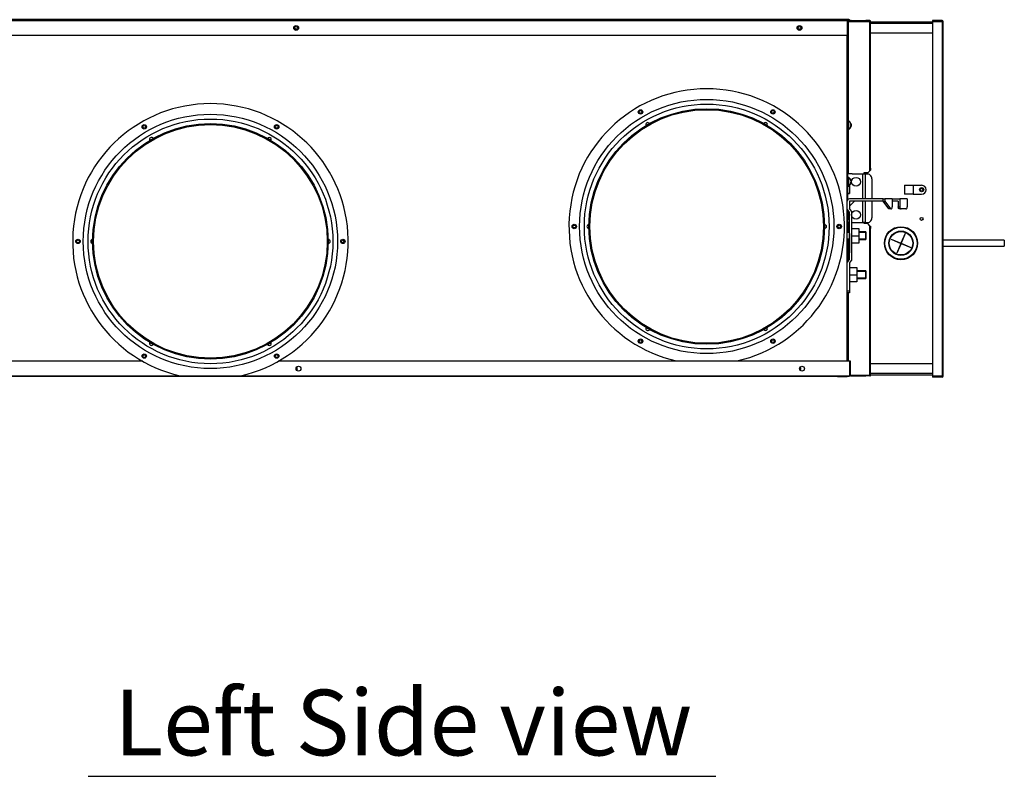
# Model space of a CAD drawing. Units: millimetres. Extents: x -404 to 13714, y -358 to 9711.
# Drawn here: x 1011 to 2022, y 4914 to 5691 of the extents above; entities that cross this region are included whole.
import ezdxf

# ---------------------------------------------------------------- set-up
doc = ezdxf.new("R2010")
doc.units = ezdxf.units.MM
doc.layers.add('LG-Product', color=3, linetype='Continuous')
doc.layers.add('LG-TEXT', color=4, linetype='Continuous')
doc.styles.add('LG-TEXT', font='ARIAL.TTF')

# ---------------------------------------------------------------- blocks, each defined once
blk = doc.blocks.new('DX Eco V_2')
at = {"layer": 'LG-Product'}
for p, q in [((-5122.7, 2598.3), (-6260.6, 2598.3)), ((-6259.3, 2597.3), (-5124.3, 2597.3)), ((-5124.3, 2597.3), (-5123.3, 2597.3)), ((-5124.3, 2597.3), (-5124.3, 2582.3)), ((-5123.3, 2597.3), (-5105.3, 2597.3)), ((-5123.3, 2597.3), (-5123.3, 2582.3)), ((-5123.3, 2596.5), (-5101.1, 2596.5)), ((-5122.7, 2597.3), (-5122.7, 2598.3)), ((-5120.3, 2597.3), (-5120.3, 2597.5)), ((-5120.3, 2597.5), (-5111.5, 2597.5)), ((-5111.5, 2597.3), (-5111.5, 2597.5)), ((-5105.3, 2597.3), (-5105.3, 2596.5)), ((-5101.1, 2597.3), (-5105.3, 2597.3)), ((-5101.1, 2443), (-5101.1, 2596.5)), ((-5101.1, 2596.5), (-5100.7, 2596.5)), ((-5100.7, 2596.5), (-5100.4, 2596.5)), ((-5100.4, 2596.5), (-5100.3, 2596.5)), ((-5100.3, 2445.8), (-5100.3, 2596.5)), ((-5100.3, 2596), (-5036.9, 2596)), ((-5100.3, 2594.8), (-5036.9, 2594.8)), ((-5036.9, 2597.3), (-5036.9, 2596.3)), ((-5026.9, 2597.3), (-5036.9, 2597.3)), ((-5026.9, 2596.3), (-5036.9, 2596.3)), ((-5036.9, 2596.1), (-5036.9, 2232.1)), ((-5026.9, 2596.1), (-5036.9, 2596.1)), ((-5026.9, 2597.3), (-5026.9, 2596.3)), ((-5026.9, 2596.1), (-5026.9, 2232.1)), ((-5026.3, 2596.1), (-5026.9, 2596.1)), ((-5025.8, 2596.1), (-5026.3, 2596.1)), ((-5025.7, 2596.1), (-5025.8, 2596.1)), ((-5025.7, 2232.1), (-5025.7, 2596.1)), ((-6259.3, 2582.3), (-5124.3, 2582.3)), ((-5123.3, 2582.3), (-5124.3, 2582.3)), ((-5124.3, 2247.3), (-5124.3, 2582.3)), ((-5123.5, 2582.3), (-5123.5, 2491.8)), ((-5100.3, 2584.8), (-5036.9, 2584.8)), ((-5710.8, 2489.7), (-5709.8, 2489.7)), ((-5330.7, 2489.6), (-5330.8, 2489.5)), ((-5330.8, 2489.5), (-5330.8, 2489.5)), ((-5330.3, 2489.8), (-5330.7, 2489.6)), ((-5329.7, 2490.2), (-5330.3, 2489.8)), ((-5329.1, 2490.5), (-5329.7, 2490.2)), ((-5328.4, 2490.9), (-5329.1, 2490.5)), ((-5327.9, 2491.3), (-5328.4, 2490.9)), ((-5327.5, 2491.5), (-5327.9, 2491.3)), ((-5327.3, 2491.5), (-5327.5, 2491.5)), ((-5327.3, 2491.5), (-5327.3, 2491.5)), ((-5209.8, 2491.5), (-5209.8, 2491.5)), ((-5209.7, 2491.5), (-5209.8, 2491.5)), ((-5209.3, 2491.3), (-5209.7, 2491.5)), ((-5208.7, 2490.9), (-5209.3, 2491.3)), ((-5208.1, 2490.5), (-5208.7, 2490.9)), ((-5207.4, 2490.2), (-5208.1, 2490.5)), ((-5206.9, 2489.8), (-5207.4, 2490.2)), ((-5206.5, 2489.6), (-5206.9, 2489.8)), ((-5206.3, 2489.5), (-5206.5, 2489.6)), ((-5206.3, 2489.5), (-5206.4, 2489.5)), ((-5124.2, 2491.4), (-5124.3, 2491.4)), ((-5124.3, 2490.9), (-5123.9, 2490.9)), ((-5124.3, 2487.8), (-5123.6, 2487.8)), ((-5124, 2491.7), (-5124.2, 2491.4)), ((-5124.2, 2491.4), (-5124.2, 2491.4)), ((-5124.2, 2491.4), (-5124.2, 2491.4)), ((-5124.2, 2491.4), (-5124.1, 2491.3)), ((-5124.1, 2491.3), (-5124.1, 2491.2)), ((-5124.1, 2491.2), (-5124.1, 2491)), ((-5124.1, 2491), (-5124.1, 2490.9)), ((-5123.6, 2491.8), (-5124, 2491.8)), ((-5124, 2491.7), (-5124, 2491.8)), ((-5124, 2491.8), (-5124, 2491.7)), ((-5124, 2491.7), (-5124, 2491.7)), ((-5124, 2491.7), (-5123.9, 2491.5)), ((-5123.9, 2491.5), (-5123.9, 2491.4)), ((-5123.9, 2491.4), (-5123.9, 2491.1)), ((-5123.9, 2491.1), (-5123.9, 2490.9)), ((-5123.1, 2492), (-5123.6, 2491.8)), ((-5123.6, 2491.6), (-5123.6, 2491.8)), ((-5123.6, 2491.3), (-5123.6, 2491.6)), ((-5123.6, 2490.7), (-5123.6, 2491.3)), ((-5123.6, 2490), (-5123.6, 2490.7)), ((-5123.6, 2489.3), (-5123.6, 2490)), ((-5123.6, 2488.7), (-5123.6, 2489.3)), ((-5123.6, 2488.2), (-5123.6, 2488.7)), ((-5123.6, 2487.9), (-5123.6, 2488.2)), ((-5123.6, 2487.8), (-5123.6, 2487.9)), ((-5123.6, 2487.8), (-5123.1, 2487.5)), ((-5123.5, 2487.7), (-5123.5, 2439.8)), ((-5123.1, 2493.9), (-5123.1, 2494)), ((-5123.1, 2493.5), (-5123.1, 2493.9)), ((-5123.1, 2493), (-5123.1, 2493.5)), ((-5123.1, 2492.4), (-5123.1, 2493)), ((-5123.1, 2491.6), (-5123.1, 2492.4)), ((-5123.1, 2490.7), (-5123.1, 2491.6)), ((-5123.1, 2489.8), (-5123.1, 2490.7)), ((-5123.1, 2488.8), (-5123.1, 2489.8)), ((-5123.1, 2487.9), (-5123.1, 2488.8)), ((-5123.1, 2487.1), (-5123.1, 2487.9)), ((-5122.6, 2494.1), (-5122.6, 2494.2)), ((-5122.6, 2493.8), (-5122.6, 2494.1)), ((-5122.6, 2493.2), (-5122.6, 2493.8)), ((-5122.6, 2492.5), (-5122.6, 2493.2)), ((-5122.6, 2491.7), (-5122.6, 2492.5)), ((-5122.6, 2490.7), (-5122.6, 2491.7)), ((-5122.6, 2489.8), (-5122.6, 2490.7)), ((-5122.6, 2488.8), (-5122.6, 2489.8)), ((-5122.6, 2487.8), (-5122.6, 2488.8)), ((-5122.6, 2487), (-5122.6, 2487.8)), ((-5120.7, 2491.4), (-5120.7, 2491.7)), ((-5120.7, 2491.7), (-5120.6, 2491.4)), ((-5120.7, 2491.2), (-5120.7, 2491.4)), ((-5120.6, 2490.9), (-5120.7, 2491.2)), ((-5120.3, 2489.1), (-5120.7, 2489.1)), ((-5120.7, 2488.3), (-5120.6, 2488.7)), ((-5120.6, 2488.4), (-5120.7, 2488.3)), ((-5120.6, 2491.4), (-5120.5, 2491.1)), ((-5120.5, 2490.7), (-5120.6, 2490.9)), ((-5120.6, 2489.1), (-5120.5, 2489.2)), ((-5120.6, 2489), (-5120.6, 2489.1)), ((-5120.3, 2489), (-5120.6, 2489)), ((-5120.6, 2488.7), (-5120.6, 2489)), ((-5120.5, 2488.6), (-5120.6, 2488.5)), ((-5120.6, 2488.5), (-5120.6, 2488.4)), ((-5120.5, 2491.1), (-5120.4, 2491)), ((-5120.4, 2490.4), (-5120.5, 2490.7)), ((-5120.5, 2489.4), (-5120.4, 2489.5)), ((-5120.5, 2489.3), (-5120.5, 2489.4)), ((-5120.5, 2489.2), (-5120.5, 2489.3)), ((-5120.4, 2488.8), (-5120.5, 2488.7)), ((-5120.5, 2488.7), (-5120.5, 2488.6)), ((-5120.4, 2491), (-5120.4, 2490.8)), ((-5120.4, 2490.8), (-5120.4, 2490.7)), ((-5120.4, 2490.7), (-5120.3, 2490.6)), ((-5120.3, 2490.1), (-5120.4, 2490.4)), ((-5120.4, 2489.5), (-5120.3, 2489.7)), ((-5120.3, 2489.4), (-5120.4, 2489.1)), ((-5120.3, 2489), (-5120.4, 2489)), ((-5120.4, 2489), (-5120.4, 2488.9)), ((-5120.4, 2488.9), (-5120.4, 2488.8)), ((-5120.3, 2490.6), (-5120.3, 2490.5)), ((-5120.3, 2490.5), (-5120.3, 2490.5)), ((-5120.3, 2490.5), (-5120.3, 2490.5)), ((-5120.3, 2490.5), (-5120.3, 2490.4)), ((-5120.3, 2490.4), (-5120.3, 2490.4)), ((-5120.3, 2490), (-5120.3, 2490.1)), ((-5120.3, 2490.1), (-5120.3, 2490.1)), ((-5120.3, 2490.1), (-5120.3, 2490.1)), ((-5120.3, 2489.9), (-5120.3, 2490)), ((-5120.3, 2490), (-5120.3, 2490)), ((-5120.3, 2490), (-5120.3, 2490)), ((-5120.3, 2489.8), (-5120.3, 2489.9)), ((-5120.3, 2489.9), (-5120.3, 2489.9)), ((-5120.3, 2489.7), (-5120.3, 2489.8)), ((-5120.3, 2489.8), (-5120.3, 2489.8)), ((-5120.3, 2489.8), (-5120.3, 2489.8)), ((-5120.3, 2489.8), (-5120.3, 2489.8)), ((-5120.3, 2489.8), (-5120.3, 2489.7)), ((-5120.3, 2489.7), (-5120.3, 2489.7)), ((-5120.3, 2489.7), (-5120.3, 2489.7)), ((-5120.3, 2489.7), (-5120.3, 2489.7)), ((-5120.3, 2489.7), (-5120.3, 2489.7)), ((-5120.3, 2489.7), (-5120.3, 2489.6)), ((-5120.3, 2489.6), (-5120.3, 2489.6)), ((-5120.3, 2489.6), (-5120.3, 2489.6)), ((-5120.3, 2489.6), (-5120.3, 2489.5)), ((-5120.3, 2489.5), (-5120.3, 2489.5)), ((-5120.3, 2489.5), (-5120.3, 2489.4)), ((-5120.3, 2489.4), (-5120.3, 2489.4)), ((-5120.3, 2489.4), (-5120.3, 2489.4)), ((-5120.3, 2489), (-5120.3, 2489.1)), ((-5120.3, 2489.1), (-5120.3, 2489.1)), ((-5120.3, 2489.1), (-5120.3, 2489.1)), ((-5120.3, 2489.1), (-5120.3, 2489.1)), ((-5120.3, 2489.1), (-5120.3, 2489.1)), ((-5120.3, 2489.1), (-5120.3, 2489)), ((-5120.3, 2489), (-5120.3, 2489)), ((-5120.3, 2489), (-5120.3, 2489)), ((-5710.7, 2486.8), (-5709.9, 2486.8)), ((-5123.1, 2486.5), (-5123.1, 2487.1)), ((-5123.1, 2486), (-5123.1, 2486.5)), ((-5123.1, 2485.7), (-5123.1, 2486)), ((-5123.1, 2485.6), (-5123.1, 2485.7)), ((-5122.6, 2486.3), (-5122.6, 2487)), ((-5122.6, 2485.8), (-5122.6, 2486.3)), ((-5122.6, 2485.4), (-5122.6, 2485.8)), ((-5122.6, 2485.3), (-5122.6, 2485.4)), ((-5840.4, 2474.3), (-5840.5, 2474.2)), ((-5840.5, 2474.2), (-5840.5, 2474.2)), ((-5840, 2474.5), (-5840.4, 2474.3)), ((-5839.4, 2474.9), (-5840, 2474.5)), ((-5838.8, 2475.2), (-5839.4, 2474.9)), ((-5838.1, 2475.6), (-5838.8, 2475.2)), ((-5837.6, 2476), (-5838.1, 2475.6)), ((-5837.2, 2476.2), (-5837.6, 2476)), ((-5837, 2476.2), (-5837.2, 2476.2)), ((-5837, 2476.2), (-5837, 2476.2)), ((-5719.5, 2476.2), (-5719.5, 2476.2)), ((-5719.4, 2476.2), (-5719.5, 2476.2)), ((-5719, 2476), (-5719.4, 2476.2)), ((-5718.4, 2475.6), (-5719, 2476)), ((-5717.8, 2475.2), (-5718.4, 2475.6)), ((-5717.1, 2474.9), (-5717.8, 2475.2)), ((-5716.6, 2474.5), (-5717.1, 2474.9)), ((-5716.2, 2474.3), (-5716.6, 2474.5)), ((-5716, 2474.2), (-5716.2, 2474.3)), ((-5716, 2474.2), (-5716.1, 2474.2)), ((-5123.9, 2439.8), (-5124.3, 2439.8)), ((-5123.9, 2439.8), (-5123.9, 2413.2)), ((-5123.1, 2439.8), (-5123.9, 2439.8)), ((-5122.2, 2439.8), (-5123.1, 2439.8)), ((-5121.3, 2439.8), (-5122.2, 2439.8)), ((-5120.5, 2439.8), (-5121.3, 2439.8)), ((-5119.8, 2439.8), (-5120.5, 2439.8)), ((-5119.3, 2439.8), (-5119.8, 2439.8)), ((-5119.3, 2439.8), (-5108.4, 2439.8)), ((-5108.4, 2414.2), (-5108.4, 2439.8)), ((-5108.4, 2439.8), (-5107.6, 2439.8)), ((-5107.6, 2439.8), (-5106.9, 2439.8)), ((-5103.3, 2440.8), (-5107.3, 2440.8)), ((-5107.3, 2440.8), (-5107.3, 2439.8)), ((-5106.9, 2439.8), (-5106.2, 2439.8)), ((-5106.2, 2439.8), (-5105.8, 2439.8)), ((-5105.8, 2439.8), (-5105.5, 2439.8)), ((-5105.5, 2439.8), (-5105.4, 2439.8)), ((-5105.4, 2439.8), (-5103.3, 2439.8)), ((-5105.4, 2414.2), (-5105.4, 2439.8)), ((-5103.3, 2440.8), (-5101.1, 2443)), ((-5102.4, 2439.6), (-5103.3, 2439.8)), ((-5101.5, 2439.3), (-5102.4, 2439.6)), ((-5100.7, 2438.7), (-5101.5, 2439.3)), ((-5100.8, 2443.3), (-5101.1, 2443)), ((-5100.5, 2443.5), (-5100.8, 2443.3)), ((-5100, 2437.9), (-5100.7, 2438.7)), ((-5100.3, 2443.7), (-5100.5, 2443.5)), ((-5100.3, 2445.8), (-5100.3, 2443.8)), ((-5100.3, 2443.8), (-5100.3, 2443.7)), ((-5099.5, 2436.9), (-5100, 2437.9)), ((-5123.6, 2433.8), (-5123.9, 2433.8)), ((-5123.9, 2429.8), (-5123.6, 2429.8)), ((-5123.9, 2429.8), (-5123.6, 2429.8)), ((-5123.1, 2434), (-5123.6, 2433.8)), ((-5123.6, 2433.6), (-5123.6, 2433.8)), ((-5123.6, 2433.3), (-5123.6, 2433.6)), ((-5123.6, 2432.7), (-5123.6, 2433.3)), ((-5123.6, 2432), (-5123.6, 2432.7)), ((-5123.6, 2431.3), (-5123.6, 2432)), ((-5123.6, 2430.7), (-5123.6, 2431.3)), ((-5123.6, 2430.2), (-5123.6, 2430.7)), ((-5123.6, 2429.9), (-5123.6, 2430.2)), ((-5123.6, 2429.8), (-5123.6, 2429.9)), ((-5123.6, 2429.8), (-5123.1, 2429.5)), ((-5123.1, 2435.9), (-5123.1, 2436)), ((-5123.1, 2435.5), (-5123.1, 2435.9)), ((-5123.1, 2435), (-5123.1, 2435.5)), ((-5123.1, 2434.4), (-5123.1, 2435)), ((-5123.1, 2433.6), (-5123.1, 2434.4)), ((-5123.1, 2432.7), (-5123.1, 2433.6)), ((-5123.1, 2431.8), (-5123.1, 2432.7)), ((-5123.1, 2430.8), (-5123.1, 2431.8)), ((-5123.1, 2429.9), (-5123.1, 2430.8)), ((-5123.1, 2429.1), (-5123.1, 2429.9)), ((-5123.1, 2428.5), (-5123.1, 2429.1)), ((-5123.1, 2428), (-5123.1, 2428.5)), ((-5123.1, 2427.7), (-5123.1, 2428)), ((-5123.1, 2427.6), (-5123.1, 2427.7)), ((-5122.6, 2436.1), (-5122.6, 2436.2)), ((-5122.6, 2435.8), (-5122.6, 2436.1)), ((-5122.6, 2435.2), (-5122.6, 2435.8)), ((-5122.6, 2434.5), (-5122.6, 2435.2)), ((-5122.6, 2433.7), (-5122.6, 2434.5)), ((-5122.6, 2432.7), (-5122.6, 2433.7)), ((-5122.6, 2431.8), (-5122.6, 2432.7)), ((-5122.6, 2430.8), (-5122.6, 2431.8)), ((-5122.6, 2429.8), (-5122.6, 2430.8)), ((-5122.6, 2429), (-5122.6, 2429.8)), ((-5122.6, 2428.3), (-5122.6, 2429)), ((-5122.6, 2427.8), (-5122.6, 2428.3)), ((-5122.6, 2427.4), (-5122.6, 2427.8)), ((-5122.6, 2427.3), (-5122.6, 2427.4)), ((-5122.1, 2427.7), (-5122.1, 2419.8)), ((-5120.7, 2433.4), (-5120.7, 2433.7)), ((-5120.7, 2433.7), (-5120.6, 2433.4)), ((-5120.7, 2433.2), (-5120.7, 2433.4)), ((-5120.6, 2432.9), (-5120.7, 2433.2)), ((-5120.3, 2431.1), (-5120.7, 2431.1)), ((-5120.7, 2430.3), (-5120.6, 2430.7)), ((-5120.6, 2430.4), (-5120.7, 2430.3)), ((-5120.6, 2433.4), (-5120.5, 2433.1)), ((-5120.5, 2432.7), (-5120.6, 2432.9)), ((-5120.6, 2431.1), (-5120.5, 2431.2)), ((-5120.6, 2431), (-5120.6, 2431.1)), ((-5120.3, 2431), (-5120.6, 2431)), ((-5120.6, 2430.7), (-5120.6, 2431)), ((-5120.5, 2430.6), (-5120.6, 2430.5)), ((-5120.6, 2430.5), (-5120.6, 2430.4)), ((-5120.5, 2433.1), (-5120.4, 2433)), ((-5120.4, 2432.4), (-5120.5, 2432.7)), ((-5120.5, 2431.4), (-5120.4, 2431.5)), ((-5120.5, 2431.3), (-5120.5, 2431.4)), ((-5120.3, 2431.4), (-5120.5, 2430.9)), ((-5120.5, 2431.2), (-5120.5, 2431.3)), ((-5120.4, 2430.8), (-5120.5, 2430.7)), ((-5120.5, 2430.7), (-5120.5, 2430.6)), ((-5120.4, 2433), (-5120.4, 2432.8)), ((-5120.4, 2432.8), (-5120.4, 2432.7)), ((-5120.4, 2432.7), (-5120.3, 2432.6)), ((-5120.3, 2432.1), (-5120.4, 2432.4)), ((-5120.4, 2431.5), (-5120.3, 2431.7)), ((-5120.3, 2431), (-5120.4, 2431)), ((-5120.4, 2431), (-5120.4, 2430.9)), ((-5120.4, 2430.9), (-5120.4, 2430.8)), ((-5120.3, 2432.6), (-5120.3, 2432.5)), ((-5120.3, 2432.5), (-5120.3, 2432.5)), ((-5120.3, 2432.5), (-5120.3, 2432.5)), ((-5120.3, 2432.5), (-5120.3, 2432.4)), ((-5120.3, 2432.4), (-5120.3, 2432.4)), ((-5120.3, 2432), (-5120.3, 2432.1)), ((-5120.3, 2432.1), (-5120.3, 2432.1)), ((-5120.3, 2432.1), (-5120.3, 2432.1)), ((-5120.3, 2431.9), (-5120.3, 2432)), ((-5120.3, 2432), (-5120.3, 2432)), ((-5120.3, 2432), (-5120.3, 2432)), ((-5120.3, 2431.8), (-5120.3, 2431.9)), ((-5120.3, 2431.9), (-5120.3, 2431.9)), ((-5120.3, 2431.7), (-5120.3, 2431.8)), ((-5120.3, 2431.8), (-5120.3, 2431.8)), ((-5120.3, 2431.8), (-5120.3, 2431.8)), ((-5120.3, 2431.8), (-5120.3, 2431.8)), ((-5120.3, 2431.8), (-5120.3, 2431.7)), ((-5120.3, 2431.7), (-5120.3, 2431.7)), ((-5120.3, 2431.7), (-5120.3, 2431.7)), ((-5120.3, 2431.7), (-5120.3, 2431.7)), ((-5120.3, 2431.7), (-5120.3, 2431.7)), ((-5120.3, 2431.7), (-5120.3, 2431.6)), ((-5120.3, 2431.6), (-5120.3, 2431.6)), ((-5120.3, 2431.6), (-5120.3, 2431.6)), ((-5120.3, 2431.6), (-5120.3, 2431.5)), ((-5120.3, 2431.5), (-5120.3, 2431.5)), ((-5120.3, 2431.5), (-5120.3, 2431.4)), ((-5120.3, 2431.4), (-5120.3, 2431.4)), ((-5120.3, 2431.4), (-5120.3, 2431.4)), ((-5120.3, 2431), (-5120.3, 2431.1)), ((-5120.3, 2431.1), (-5120.3, 2431.1)), ((-5120.3, 2431.1), (-5120.3, 2431.1)), ((-5120.3, 2431.1), (-5120.3, 2431.1)), ((-5120.3, 2431.1), (-5120.3, 2431.1)), ((-5120.3, 2431.1), (-5120.3, 2431)), ((-5120.3, 2431), (-5120.3, 2431)), ((-5120.3, 2431), (-5120.3, 2431)), ((-5099.2, 2435.9), (-5099.5, 2436.9)), ((-5099.1, 2434.8), (-5099.2, 2435.9)), ((-5099.1, 2434.8), (-5099.1, 2414.2)), ((-5065.6, 2428.1), (-5065.6, 2419.1)), ((-5065.6, 2428.1), (-5065.5, 2428.1)), ((-5065.5, 2428.1), (-5065.1, 2428.1)), ((-5065.1, 2428.1), (-5064.6, 2428.1)), ((-5064.6, 2428.1), (-5063.9, 2428.1)), ((-5063.9, 2428.1), (-5063, 2428.1)), ((-5063, 2428.1), (-5062.1, 2428.1)), ((-5062.1, 2428.1), (-5061.1, 2428.1)), ((-5061.1, 2428.1), (-5060.1, 2428.1)), ((-5060.1, 2428.1), (-5059.1, 2428.1)), ((-5059.1, 2428.1), (-5058.3, 2428.1)), ((-5058.3, 2428.1), (-5057.6, 2428.1)), ((-5057.6, 2428.1), (-5057, 2428.1)), ((-5057, 2428.1), (-5056.7, 2428.1)), ((-5056.7, 2428.1), (-5056.6, 2428.1)), ((-5056.6, 2428.1), (-5056.6, 2419.1)), ((-5056.6, 2428.1), (-5047.9, 2428.1)), ((-5123.9, 2419.8), (-5122.1, 2419.8)), ((-5123, 2419.8), (-5123.9, 2419.8)), ((-5122.1, 2419.8), (-5123, 2419.8)), ((-5065.5, 2419.1), (-5065.6, 2419.1)), ((-5065.1, 2419.1), (-5065.5, 2419.1)), ((-5064.6, 2419.1), (-5065.1, 2419.1)), ((-5063.9, 2419.1), (-5064.6, 2419.1)), ((-5063, 2419.1), (-5063.9, 2419.1)), ((-5062.1, 2419.1), (-5063, 2419.1)), ((-5061.1, 2419.1), (-5062.1, 2419.1)), ((-5060.1, 2419.1), (-5061.1, 2419.1)), ((-5059.1, 2419.1), (-5060.1, 2419.1)), ((-5058.3, 2419.1), (-5059.1, 2419.1)), ((-5057.6, 2419.1), (-5058.3, 2419.1)), ((-5057, 2419.1), (-5057.6, 2419.1)), ((-5056.7, 2419.1), (-5057, 2419.1)), ((-5056.6, 2419.1), (-5056.7, 2419.1)), ((-5056.6, 2419.1), (-5047.9, 2419.1)), ((-5087.3, 2414.2), (-5122, 2414.2)), ((-5087.3, 2411.9), (-5122, 2411.9)), ((-5122, 2411.9), (-5122, 2404.4)), ((-5122, 2406.7), (-5116.8, 2411.9)), ((-5108.4, 2389.8), (-5108.4, 2411.9)), ((-5105.4, 2389.8), (-5105.4, 2411.9)), ((-5099.1, 2411.9), (-5099.1, 2394.8)), ((-5087.3, 2414.2), (-5085.7, 2414.2)), ((-5087.3, 2411.9), (-5087.3, 2414.2)), ((-5087.3, 2411.9), (-5085.7, 2411.9)), ((-5081.5, 2403.9), (-5087.3, 2411.9)), ((-5085.7, 2414.2), (-5085.7, 2411.9)), ((-5078, 2414.2), (-5085.7, 2414.2)), ((-5085.7, 2411.9), (-5079.9, 2403.9)), ((-5078, 2414.2), (-5078, 2405.9)), ((-5078, 2414.2), (-5070.3, 2414.2)), ((-5071.9, 2411.9), (-5078, 2411.9)), ((-5071.9, 2411.9), (-5071.9, 2405.9)), ((-5070.3, 2414.2), (-5070.3, 2405.9)), ((-5062.7, 2414.2), (-5070.3, 2414.2)), ((-5062.7, 2414.2), (-5062.7, 2405.9)), ((-5122.3, 2400.7), (-5124.3, 2403.7)), ((-5123.9, 2403.1), (-5123.9, 2389.8)), ((-5123.9, 2399.8), (-5123.6, 2399.8)), ((-5123.6, 2399.8), (-5123.9, 2399.8)), ((-5123.1, 2400), (-5123.6, 2399.8)), ((-5123.6, 2399.6), (-5123.6, 2399.8)), ((-5123.6, 2399.3), (-5123.6, 2399.6)), ((-5123.6, 2398.7), (-5123.6, 2399.3)), ((-5123.6, 2398), (-5123.6, 2398.7)), ((-5123.6, 2397.3), (-5123.6, 2398)), ((-5123.6, 2396.7), (-5123.6, 2397.3)), ((-5123.6, 2396.2), (-5123.6, 2396.7)), ((-5123.1, 2401.6), (-5123.1, 2401.9)), ((-5123.1, 2401.1), (-5123.1, 2401.6)), ((-5123.1, 2400.4), (-5123.1, 2401.1)), ((-5123.1, 2399.6), (-5123.1, 2400.4)), ((-5123.1, 2398.7), (-5123.1, 2399.6)), ((-5123.1, 2397.8), (-5123.1, 2398.7)), ((-5123.1, 2396.8), (-5123.1, 2397.8)), ((-5123.1, 2395.9), (-5123.1, 2396.8)), ((-5122.6, 2400.4), (-5122.6, 2401.2)), ((-5122.6, 2399.6), (-5122.6, 2400.4)), ((-5122.6, 2398.7), (-5122.6, 2399.6)), ((-5122.6, 2397.7), (-5122.6, 2398.7)), ((-5122.6, 2396.7), (-5122.6, 2397.7)), ((-5122.6, 2395.8), (-5122.6, 2396.7)), ((-5122.3, 2400.7), (-5122.3, 2351.7)), ((-5120, 2401.4), (-5122, 2404.4)), ((-5120, 2401.4), (-5120, 2351)), ((-5079.9, 2403.9), (-5081.5, 2403.9)), ((-5079.5, 2403.9), (-5079.9, 2403.9)), ((-5079.5, 2403.9), (-5078.9, 2404)), ((-5078.9, 2404), (-5078.4, 2404.4)), ((-5078.4, 2404.4), (-5078.1, 2405.1)), ((-5078.1, 2405.1), (-5078, 2405.9)), ((-5071.9, 2405.9), (-5070.3, 2405.9)), ((-5071.8, 2405.1), (-5071.9, 2405.9)), ((-5071.5, 2404.4), (-5071.8, 2405.1)), ((-5071, 2404), (-5071.5, 2404.4)), ((-5070.5, 2403.9), (-5071, 2404)), ((-5068.9, 2403.9), (-5070.5, 2403.9)), ((-5070.3, 2405.9), (-5070.2, 2405.1)), ((-5070.2, 2405.1), (-5069.9, 2404.4)), ((-5069.9, 2404.4), (-5069.5, 2404)), ((-5069.5, 2404), (-5068.9, 2403.9)), ((-5064.1, 2403.9), (-5068.9, 2403.9)), ((-5064.1, 2403.9), (-5063.6, 2404)), ((-5063.6, 2404), (-5063.1, 2404.4)), ((-5063.1, 2404.4), (-5062.8, 2405.1)), ((-5062.8, 2405.1), (-5062.7, 2405.9)), ((-5389.6, 2387.8), (-5389.6, 2387.8)), ((-5389.6, 2387.8), (-5389.6, 2387.6)), ((-5389.6, 2387.6), (-5389.6, 2387.2)), ((-5389.6, 2387.2), (-5389.6, 2386.5)), ((-5389.6, 2386.5), (-5389.6, 2385.8)), ((-5147.6, 2387.8), (-5147.6, 2387.8)), ((-5147.6, 2387.6), (-5147.6, 2387.8)), ((-5147.6, 2387.2), (-5147.6, 2387.6)), ((-5147.6, 2386.5), (-5147.6, 2387.2)), ((-5147.6, 2385.8), (-5147.6, 2386.5)), ((-5124.3, 2389.8), (-5123.9, 2389.8)), ((-5123.9, 2395.8), (-5123.6, 2395.8)), ((-5123.1, 2389.8), (-5123.9, 2389.8)), ((-5123.6, 2395.9), (-5123.6, 2396.2)), ((-5123.6, 2395.8), (-5123.6, 2395.9)), ((-5123.6, 2395.8), (-5123.1, 2395.5)), ((-5123.5, 2389.8), (-5123.5, 2380.2)), ((-5123.1, 2395.1), (-5123.1, 2395.9)), ((-5123.1, 2394.5), (-5123.1, 2395.1)), ((-5123.1, 2394), (-5123.1, 2394.5)), ((-5123.1, 2393.7), (-5123.1, 2394)), ((-5123.1, 2393.6), (-5123.1, 2393.7)), ((-5122.3, 2389.8), (-5123.1, 2389.8)), ((-5122.6, 2394.9), (-5122.6, 2395.8)), ((-5122.6, 2394.3), (-5122.6, 2394.9)), ((-5122.6, 2393.7), (-5122.6, 2394.3)), ((-5122.6, 2393.4), (-5122.6, 2393.7)), ((-5122.6, 2393.3), (-5122.6, 2393.4)), ((-5119.3, 2389.8), (-5108.4, 2389.8)), ((-5107.6, 2389.8), (-5108.4, 2389.8)), ((-5106.9, 2389.8), (-5107.6, 2389.8)), ((-5107.3, 2389.8), (-5107.3, 2388.8)), ((-5103.3, 2388.8), (-5107.3, 2388.8)), ((-5106.2, 2389.8), (-5106.9, 2389.8)), ((-5105.8, 2389.8), (-5106.2, 2389.8)), ((-5105.5, 2389.8), (-5105.8, 2389.8)), ((-5105.4, 2389.8), (-5105.5, 2389.8)), ((-5105.4, 2389.8), (-5103.3, 2389.8)), ((-5103.3, 2389.8), (-5102.4, 2389.9)), ((-5101.1, 2386.6), (-5103.3, 2388.8)), ((-5102.4, 2389.9), (-5101.5, 2390.3)), ((-5101.5, 2390.3), (-5100.7, 2390.8)), ((-5101.1, 2233.1), (-5101.1, 2386.6)), ((-5101.1, 2386.6), (-5100.8, 2386.3)), ((-5100.7, 2390.8), (-5100, 2391.6)), ((-5100, 2391.6), (-5099.5, 2392.6)), ((-5099.5, 2392.6), (-5099.2, 2393.6)), ((-5099.2, 2393.6), (-5099.1, 2394.8)), ((-5389.6, 2385.8), (-5389.6, 2385)), ((-5389.6, 2385), (-5389.6, 2384.3)), ((-5389.6, 2384.3), (-5389.6, 2383.9)), ((-5389.6, 2383.9), (-5389.6, 2383.8)), ((-5389.6, 2383.8), (-5389.6, 2383.8)), ((-5147.6, 2385), (-5147.6, 2385.8)), ((-5147.6, 2384.3), (-5147.6, 2385)), ((-5147.6, 2383.9), (-5147.6, 2384.3)), ((-5147.6, 2383.8), (-5147.6, 2383.9)), ((-5147.6, 2383.8), (-5147.6, 2383.8)), ((-5122.3, 2380.2), (-5124.3, 2380.2)), ((-5122.3, 2379.7), (-5124.3, 2379.7)), ((-5121.5, 2378.5), (-5121.5, 2378.6)), ((-5121.5, 2378.2), (-5121.5, 2378.5)), ((-5121.5, 2377.7), (-5121.5, 2378.2)), ((-5121.5, 2377), (-5121.5, 2377.7)), ((-5121.5, 2376.1), (-5121.5, 2377)), ((-5120, 2383.8), (-5112.5, 2383.8)), ((-5112.5, 2383.8), (-5112.5, 2376.3)), ((-5105.1, 2380.2), (-5112.5, 2380.2)), ((-5105.1, 2379.7), (-5112.5, 2379.7)), ((-5105.1, 2372.4), (-5105.1, 2380.2)), ((-5105.1, 2380.2), (-5105.1, 2380)), ((-5105.1, 2380), (-5105.1, 2379.7)), ((-5105.1, 2379.7), (-5105.1, 2379.2)), ((-5105.1, 2379.2), (-5105.1, 2378.5)), ((-5105.1, 2378.5), (-5105.1, 2377.6)), ((-5105.1, 2377.6), (-5105.1, 2376.7)), ((-5105.1, 2376.7), (-5105.1, 2375.8)), ((-5100.8, 2386.3), (-5100.5, 2386)), ((-5100.5, 2386), (-5100.3, 2385.8)), ((-5100.3, 2385.8), (-5100.3, 2383.8)), ((-5100.3, 2385.8), (-5100.3, 2385.8)), ((-5100.3, 2233.1), (-5100.3, 2383.8)), ((-5064.9, 2378.7), (-5069.1, 2368.6)), ((-5064.8, 2378.7), (-5069, 2368.6)), ((-5064.8, 2378.7), (-5064.9, 2378.7)), ((-5899.3, 2372.5), (-5899.3, 2372.5)), ((-5899.3, 2372.5), (-5899.3, 2372.3)), ((-5899.3, 2372.3), (-5899.3, 2371.9)), ((-5899.3, 2371.9), (-5899.3, 2371.2)), ((-5899.3, 2371.2), (-5899.3, 2370.5)), ((-5899.3, 2370.5), (-5899.3, 2369.7)), ((-5899.3, 2369.7), (-5899.3, 2369)), ((-5899.3, 2369), (-5899.3, 2368.6)), ((-5899.3, 2368.6), (-5899.3, 2368.5)), ((-5899.3, 2368.5), (-5899.3, 2368.5)), ((-5657.3, 2372.5), (-5657.3, 2372.5)), ((-5657.3, 2372.3), (-5657.3, 2372.5)), ((-5657.3, 2371.9), (-5657.3, 2372.3)), ((-5657.3, 2371.2), (-5657.3, 2371.9)), ((-5657.3, 2370.5), (-5657.3, 2371.2)), ((-5657.3, 2369.7), (-5657.3, 2370.5)), ((-5657.3, 2369), (-5657.3, 2369.7)), ((-5657.3, 2368.6), (-5657.3, 2369)), ((-5657.3, 2368.5), (-5657.3, 2368.6)), ((-5657.3, 2368.5), (-5657.3, 2368.5)), ((-5122.3, 2372.9), (-5124.3, 2372.9)), ((-5124.3, 2372.4), (-5122.3, 2372.4)), ((-5123.5, 2372.4), (-5123.5, 2349.9)), ((-5121.5, 2375.1), (-5121.5, 2376.1)), ((-5121.5, 2374), (-5121.5, 2375.1)), ((-5121.5, 2372.7), (-5121.5, 2374)), ((-5121.5, 2371.4), (-5121.5, 2372.7)), ((-5121.5, 2370), (-5121.5, 2371.4)), ((-5121.5, 2368.6), (-5121.5, 2370)), ((-5121.5, 2367.2), (-5121.5, 2368.6)), ((-5121.5, 2365.8), (-5121.5, 2367.2)), ((-5120, 2376.3), (-5112.5, 2376.3)), ((-5112.5, 2368.8), (-5120, 2368.8)), ((-5112.5, 2376.3), (-5112.5, 2368.8)), ((-5105.1, 2372.9), (-5112.5, 2372.9)), ((-5112.5, 2372.4), (-5105.1, 2372.4)), ((-5105.1, 2375.8), (-5105.1, 2374.9)), ((-5105.1, 2374.9), (-5105.1, 2374)), ((-5105.1, 2374), (-5105.1, 2373.3)), ((-5105.1, 2373.3), (-5105.1, 2372.8)), ((-5105.1, 2372.8), (-5105.1, 2372.5)), ((-5105.1, 2372.5), (-5105.1, 2372.4)), ((-5079.2, 2372.8), (-5079.3, 2372.7)), ((-5079.3, 2372.7), (-5069.1, 2368.5)), ((-5079.2, 2372.8), (-5069.1, 2368.6)), ((-5069.1, 2368.5), (-5073.3, 2358.4)), ((-5069, 2368.5), (-5073.2, 2358.4)), ((-5069, 2368.6), (-5058.9, 2364.4)), ((-5069, 2368.5), (-5058.9, 2364.3)), ((-4963, 2371.8), (-5025.7, 2371.8)), ((-4963, 2371.8), (-4963, 2371.7)), ((-4963, 2371.7), (-4963, 2371.4)), ((-4963, 2371.4), (-4963, 2370.9)), ((-4963, 2370.9), (-4963, 2370.2)), ((-4963, 2370.2), (-4963, 2369.5)), ((-4963, 2369.5), (-4963, 2368.7)), ((-4963, 2368.7), (-4963, 2367.8)), ((-4963, 2367.8), (-4963, 2367.1)), ((-4963, 2367.1), (-4963, 2366.4)), ((-4963, 2366.4), (-4963, 2365.9)), ((-5121.5, 2364.4), (-5121.5, 2365.8)), ((-5121.5, 2363.2), (-5121.5, 2364.4)), ((-5121.5, 2362), (-5121.5, 2363.2)), ((-5121.5, 2361), (-5121.5, 2362)), ((-5121.5, 2360.2), (-5121.5, 2361)), ((-5121.5, 2359.5), (-5121.5, 2360.2)), ((-5121.5, 2359), (-5121.5, 2359.5)), ((-5121.5, 2358.7), (-5121.5, 2359)), ((-5121.5, 2358.6), (-5121.5, 2358.7)), ((-5073.2, 2358.4), (-5073.3, 2358.4)), ((-5058.9, 2364.4), (-5058.9, 2364.3)), ((-5025.7, 2365.5), (-4963, 2365.5)), ((-4963, 2365.9), (-4963, 2365.6)), ((-4963, 2365.6), (-4963, 2365.5)), ((-5124.3, 2348.7), (-5122.3, 2351.7)), ((-5122, 2348), (-5120, 2351)), ((-5122, 2348), (-5122, 2319.7)), ((-5122, 2343.8), (-5114.5, 2343.8)), ((-5122, 2336.3), (-5114.5, 2336.3)), ((-5114.5, 2343.8), (-5114.5, 2336.3)), ((-5105.1, 2340.2), (-5114.5, 2340.2)), ((-5105.1, 2339.7), (-5114.5, 2339.7)), ((-5114.5, 2336.3), (-5114.5, 2328.8)), ((-5105.1, 2332.4), (-5105.1, 2340.2)), ((-5105.1, 2340.2), (-5105.1, 2340)), ((-5105.1, 2340), (-5105.1, 2339.7)), ((-5105.1, 2339.7), (-5105.1, 2339.2)), ((-5105.1, 2339.2), (-5105.1, 2338.5)), ((-5105.1, 2338.5), (-5105.1, 2337.6)), ((-5105.1, 2337.6), (-5105.1, 2336.7)), ((-5105.1, 2336.7), (-5105.1, 2335.8)), ((-5114.5, 2328.8), (-5122, 2328.8)), ((-5105.1, 2332.9), (-5114.5, 2332.9)), ((-5114.5, 2332.4), (-5105.1, 2332.4)), ((-5105.1, 2335.8), (-5105.1, 2334.9)), ((-5105.1, 2334.9), (-5105.1, 2334)), ((-5105.1, 2334), (-5105.1, 2333.3)), ((-5105.1, 2333.3), (-5105.1, 2332.8)), ((-5105.1, 2332.8), (-5105.1, 2332.5)), ((-5105.1, 2332.5), (-5105.1, 2332.4)), ((-5124.3, 2319.7), (-5122, 2319.7)), ((-5122, 2317.7), (-5124.3, 2317.7)), ((-5123.5, 2317.7), (-5123.5, 2247.3)), ((-5122, 2319.7), (-5122, 2318.9)), ((-5122, 2318.9), (-5122, 2318.2)), ((-5122, 2318.2), (-5122, 2317.8)), ((-5122, 2317.8), (-5122, 2317.7)), ((-5330.8, 2282), (-5330.8, 2282)), ((-5330.8, 2282), (-5330.7, 2281.9)), ((-5330.7, 2281.9), (-5330.3, 2281.7)), ((-5330.3, 2281.7), (-5329.7, 2281.4)), ((-5329.7, 2281.4), (-5329.1, 2281)), ((-5329.1, 2281), (-5328.4, 2280.6)), ((-5328.4, 2280.6), (-5327.9, 2280.3)), ((-5327.9, 2280.3), (-5327.5, 2280)), ((-5327.5, 2280), (-5327.3, 2280)), ((-5327.3, 2280), (-5327.3, 2280)), ((-5209.8, 2280), (-5209.8, 2280)), ((-5209.8, 2280), (-5209.7, 2280)), ((-5209.7, 2280), (-5209.3, 2280.3)), ((-5209.3, 2280.3), (-5208.7, 2280.6)), ((-5208.7, 2280.6), (-5208.1, 2281)), ((-5208.1, 2281), (-5207.4, 2281.4)), ((-5207.4, 2281.4), (-5206.9, 2281.7)), ((-5206.9, 2281.7), (-5206.5, 2281.9)), ((-5206.5, 2281.9), (-5206.3, 2282)), ((-5206.3, 2282), (-5206.4, 2282)), ((-5840.5, 2266.7), (-5840.5, 2266.7)), ((-5840.5, 2266.7), (-5840.4, 2266.6)), ((-5840.4, 2266.6), (-5840, 2266.4)), ((-5840, 2266.4), (-5839.4, 2266.1)), ((-5839.4, 2266.1), (-5838.8, 2265.7)), ((-5838.8, 2265.7), (-5838.1, 2265.3)), ((-5838.1, 2265.3), (-5837.6, 2265)), ((-5719, 2265), (-5718.4, 2265.3)), ((-5718.4, 2265.3), (-5717.8, 2265.7)), ((-5717.8, 2265.7), (-5717.1, 2266.1)), ((-5717.1, 2266.1), (-5716.6, 2266.4)), ((-5716.6, 2266.4), (-5716.2, 2266.6)), ((-5716.2, 2266.6), (-5716, 2266.7)), ((-5716, 2266.7), (-5716.1, 2266.7)), ((-5837.6, 2265), (-5837.2, 2264.7)), ((-5837.2, 2264.7), (-5837, 2264.7)), ((-5837, 2264.7), (-5837, 2264.7)), ((-5719.5, 2264.7), (-5719.5, 2264.7)), ((-5719.5, 2264.7), (-5719.4, 2264.7)), ((-5719.4, 2264.7), (-5719, 2265)), ((-5847.9, 2247.3), (-6256.8, 2247.3)), ((-5121.8, 2247.3), (-5708.7, 2247.3)), ((-5299.9, 2247.8), (-5237.3, 2247.8)), ((-5121.8, 2232.3), (-5121.8, 2247.3)), ((-5120.8, 2247.3), (-5121.8, 2247.3)), ((-5120.8, 2232.3), (-5120.8, 2247.3)), ((-5036.9, 2244.8), (-5100.3, 2244.8)), ((-6260.6, 2232.1), (-5134.3, 2232.1)), ((-6256.8, 2232.3), (-5121.8, 2232.3)), ((-5809.6, 2232.5), (-5747, 2232.5)), ((-5134.3, 2232.3), (-5134.3, 2231.5)), ((-5124.3, 2231.5), (-5134.3, 2231.5)), ((-5124.3, 2232.3), (-5124.3, 2231.5)), ((-5124.3, 2232.1), (-5122.7, 2232.1)), ((-5122.7, 2232.1), (-5122.7, 2232.3)), ((-5122.7, 2232.1), (-5122.7, 2232.1)), ((-5120.8, 2232.3), (-5121.8, 2232.3)), ((-5120.8, 2233.1), (-5101.1, 2233.1)), ((-5120.8, 2232.3), (-5105.3, 2232.3)), ((-5105.3, 2232.3), (-5105.3, 2233.1)), ((-5101.1, 2232.3), (-5105.3, 2232.3)), ((-5100.7, 2233.1), (-5101.1, 2233.1)), ((-5100.4, 2233.1), (-5100.7, 2233.1)), ((-5100.3, 2233.1), (-5100.4, 2233.1)), ((-5036.9, 2234.8), (-5100.3, 2234.8)), ((-5100.3, 2233.6), (-5036.9, 2233.6)), ((-5026.9, 2232.1), (-5036.9, 2232.1)), ((-5026.9, 2231.9), (-5036.9, 2231.9)), ((-5036.9, 2231.9), (-5036.9, 2230.9)), ((-5026.9, 2230.9), (-5036.9, 2230.9)), ((-5026.3, 2232.1), (-5026.9, 2232.1)), ((-5026.9, 2231.9), (-5026.9, 2230.9)), ((-5025.8, 2232.1), (-5026.3, 2232.1)), ((-5025.7, 2232.1), (-5025.8, 2232.1))]:
    blk.add_line(p, q, dxfattribs=at)
for centre, radius in [((-5690.3, 2589.8), 2.5), ((-5690.3, 2589.8), 1.5), ((-5173.3, 2589.8), 2.5), ((-5173.3, 2589.8), 1.5), ((-5268.6, 2385.8), 130.6), ((-5268.6, 2385.8), 125.7), ((-5778.3, 2370.5), 130.6), ((-5268.6, 2385.8), 121), ((-5268.6, 2385.8), 120), ((-5336.6, 2503.5), 2.25), ((-5336.6, 2503.5), 1.5), ((-5200.6, 2503.5), 2.25), ((-5200.6, 2503.5), 1.5), ((-5778.3, 2370.5), 125.7), ((-5778.3, 2370.5), 121), ((-5778.3, 2370.5), 120), ((-5846.3, 2488.2), 2.25), ((-5846.3, 2488.2), 1.5), ((-5710.3, 2488.2), 2.25), ((-5710.3, 2488.2), 1.5), ((-5115.3, 2431.8), 4.5), ((-5047.9, 2423.6), 2.15), ((-5047.9, 2423.6), 1.5), ((-5115.3, 2397.8), 4.5), ((-5404.6, 2385.8), 2.25), ((-5404.6, 2385.8), 1.5), ((-5132.6, 2385.8), 2.25), ((-5132.6, 2385.8), 1.5), ((-5047.9, 2393.6), 1.5), ((-5069.1, 2368.6), 17), ((-5069.1, 2368.6), 16.5), ((-5069.1, 2368.6), 12.5), ((-5069.1, 2368.6), 12), ((-5914.3, 2370.5), 2.25), ((-5914.3, 2370.5), 1.5), ((-5642.3, 2370.5), 2.25), ((-5642.3, 2370.5), 1.5), ((-5336.6, 2268), 2.25), ((-5336.6, 2268), 1.5), ((-5200.6, 2268), 2.25), ((-5200.6, 2268), 1.5), ((-5846.3, 2252.7), 2.25), ((-5846.3, 2252.7), 1.5), ((-5710.3, 2252.7), 2.25), ((-5710.3, 2252.7), 1.5), ((-5687.8, 2239.8), 2.5), ((-5170.8, 2239.8), 2.5)]:
    blk.add_circle(centre, radius, dxfattribs=at)
for centre, radius, start, end in [((-5122.7, 2597.1), 1.2, 9.5948, 90), ((-5120.3, 2596.3), 1.2, 90, 123.5573), ((-5101.1, 2596.5), 0.8, 0, 90), ((-5026.9, 2596.1), 1.2, 0, 90), ((-5026.9, 2596.1), 0.2, 0, 90), ((-5268.6, 2385.8), 141.5, 282.7701, 257.2299), ((-5778.3, 2370.5), 141.5, 282.7701, 257.2299), ((-5329.1, 2490.5), 2, 30, 210), ((-5208.1, 2490.5), 2, 330, 150), ((-5122.8, 2494), 0.3, 55.3987, 180), ((-5125.7, 2489.8), 5.4, 19.5693, 55.3987), ((-5125.7, 2489.8), 5.4, 304.6013, 350.2827), ((-5125.7, 2489.8), 5.4, 9.6424, 18.2953), ((-5125.7, 2489.8), 5.4, 7.7765, 9.6424), ((-5122.8, 2485.6), 0.3, 180, 304.6013), ((-5838.8, 2475.2), 2, 30, 210), ((-5717.8, 2475.2), 2, 330, 150), ((-5122.8, 2436), 0.3, 55.3987, 180), ((-5122.8, 2427.6), 0.3, 180, 304.6013), ((-5125.7, 2431.8), 5.4, 9.6424, 55.3987), ((-5125.7, 2431.8), 5.4, 304.6013, 350.2827), ((-5125.7, 2431.8), 5.4, 7.7765, 9.6424), ((-5047.9, 2423.6), 4.5, 270, 90), ((-5122, 2411.9), 2.3, 90, 180), ((-5389.6, 2385.8), 2, 90, 270), ((-5147.6, 2385.8), 2, 270, 90), ((-5122.8, 2393.6), 0.3, 180, 304.6013), ((-5125.7, 2397.8), 5.4, 304.6013, 308.9696), ((-5119.3, 2394.8), 5, 262.53, 270), ((-5899.3, 2370.5), 2, 90, 270), ((-5657.3, 2370.5), 2, 270, 90), ((-5639.2, 2371.1), 2.5, 163.1869, 218.7169), ((-5329.1, 2281), 2, 150, 330), ((-5208.1, 2281), 2, 210, 30), ((-5838.8, 2265.7), 2, 150, 330), ((-5717.8, 2265.7), 2, 210, 30), ((-5690.3, 2239.8), 1.5, 287.46, 72.5456), ((-5173.3, 2239.8), 1.5, 287.46, 72.5456), ((-5122.7, 2233.3), 1.2, 270, 303.5573), ((-5101.1, 2233.1), 0.8, 270, 0), ((-5026.9, 2232.1), 0.2, 270, 0), ((-5026.9, 2232.1), 1.2, 270, 0)]:
    blk.add_arc(centre, radius, start, end, dxfattribs=at)

msp = doc.modelspace()

# ---------------------------------------------------------------- linework, layer by layer
at = {"layer": 'LG-TEXT', "color": 5}
msp.add_line((1081.4, 4913.7), (1726, 4913.7), dxfattribs=at)

# ---------------------------------------------------------------- block references
at = {"layer": 'LG-Product'}
msp.add_blockref('DX Eco V_2', (6985.4, 3092.7), dxfattribs=at)

# ---------------------------------------------------------------- texts
at = {"layer": 'LG-TEXT', "color": 6, "style": 'LG-TEXT'}
msp.add_text('Left Side view', height=67.5, dxfattribs=at).set_placement((1108.5, 4935.2))

doc.saveas('drawing.dxf')
